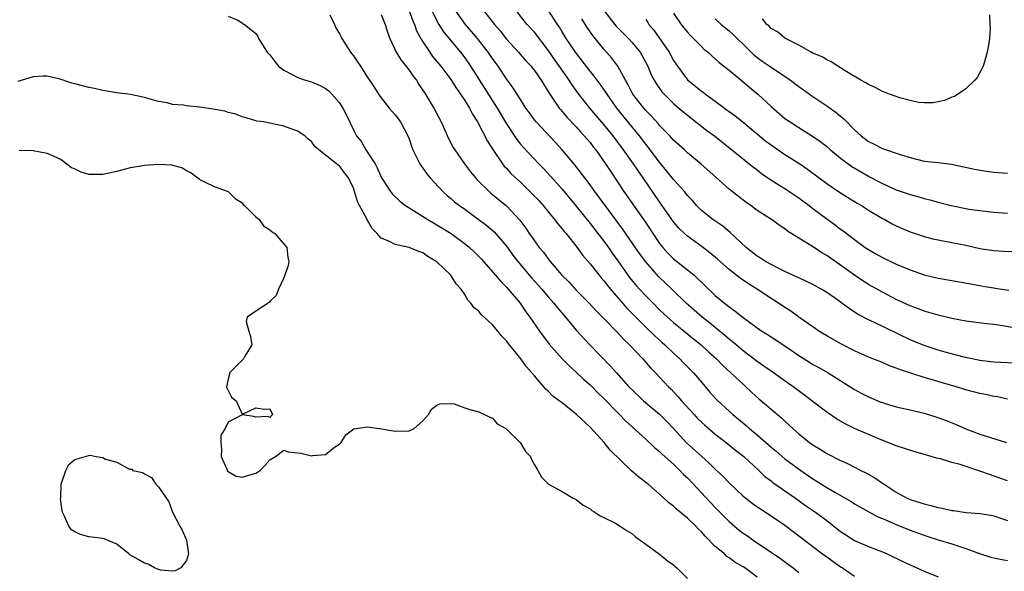
# Model space of a CAD drawing. Units: inches. Extents: x 2685000 to 2688000, y 1533000 to 1536000.
# Drawn here: x 2685903 to 2686045, y 1535723 to 1535802 of the extents above; entities that cross this region are included whole.
import ezdxf

# ---------------------------------------------------------------- set-up
doc = ezdxf.new("R2010")
doc.units = ezdxf.units.IN
doc.header["$MEASUREMENT"] = 0
doc.layers.add('LD26851533_2ft', color=133, linetype='Continuous')

msp = doc.modelspace()

# ---------------------------------------------------------------- linework, layer by layer
at = {"layer": 'LD26851533_2ft'}
for points, elevation in [([(2685933, 1535802.21), (2685934.4, 1535801.6), (2685935, 1535801.22), (2685935.12, 1535801.12), (2685935.35, 1535801), (2685936.25, 1535800.25), (2685937, 1535799.69), (2685937.25, 1535799.25), (2685937.37, 1535799), (2685938.62, 1535797), (2685939, 1535796.66), (2685939.7, 1535795.7), (2685940.25, 1535795), (2685941, 1535794.45), (2685942.13, 1535793.87), (2685943, 1535793.38), (2685943.27, 1535793.27), (2685944.13, 1535793), (2685945, 1535792.76), (2685946.24, 1535792.24), (2685947, 1535791.81), (2685947.45, 1535791.45), (2685947.89, 1535791), (2685949, 1535789.73), (2685949.48, 1535789), (2685950, 1535788), (2685951, 1535785.89), (2685951.45, 1535785), (2685952.16, 1535784.16), (2685952.81, 1535783), (2685953, 1535782.74), (2685954.12, 1535781), (2685954.42, 1535780.42), (2685955.02, 1535779), (2685956.31, 1535777), (2685956.62, 1535776.62), (2685957.66, 1535775.66), (2685958.51, 1535775), (2685961.7, 1535773), (2685962.51, 1535772.51), (2685963, 1535772.25), (2685965.04, 1535771), (2685967.32, 1535769.32), (2685967.69, 1535769), (2685968.37, 1535768.37), (2685969.37, 1535767.37), (2685971.44, 1535765), (2685972.14, 1535764.14), (2685973, 1535763.29), (2685973.26, 1535763), (2685974.94, 1535761), (2685975.77, 1535759.77), (2685976.37, 1535759), (2685977.74, 1535757), (2685979.12, 1535755.12), (2685980.99, 1535752.99), (2685981.99, 1535751.99), (2685983, 1535751.1), (2685984.08, 1535750.08), (2685985, 1535749.28), (2685985.29, 1535749), (2685986.13, 1535748.13), (2685987, 1535747.32), (2685989, 1535745.24), (2685989.25, 1535745), (2685990.1, 1535744.1), (2685993, 1535741.49), (2685994.27, 1535740.27), (2685995, 1535739.7), (2685995.34, 1535739.34), (2685997, 1535737.87), (2685997.92, 1535737), (2685998.43, 1535736.43), (2685999, 1535735.91), (2686003, 1535731.69), (2686005, 1535729.66), (2686005.76, 1535729), (2686006.44, 1535728.44), (2686007, 1535728.01), (2686007.6, 1535727.6), (2686008.42, 1535727), (2686012.36, 1535724.36), (2686013.51, 1535723.51), (2686014.18, 1535723), (2686015, 1535722.32)], 8694), ([(2685947.62, 1535802.38), (2685948.3, 1535801), (2685948.5, 1535800.5), (2685949, 1535799.65), (2685949.32, 1535799), (2685950.6, 1535797), (2685950.79, 1535796.79), (2685951, 1535796.51), (2685951.61, 1535795.61), (2685952, 1535795), (2685952.41, 1535794.41), (2685953, 1535793.46), (2685954, 1535792), (2685954.63, 1535791), (2685955, 1535790.47), (2685956.16, 1535789), (2685957, 1535788.02), (2685957.75, 1535787), (2685958.84, 1535785), (2685959, 1535784.58), (2685959.38, 1535783.38), (2685959.53, 1535783), (2685960.14, 1535781.86), (2685960.55, 1535781), (2685960.72, 1535780.72), (2685961, 1535780.37), (2685961.56, 1535779.56), (2685962.03, 1535779), (2685963.86, 1535777), (2685964.47, 1535776.47), (2685965, 1535776.04), (2685965.55, 1535775.55), (2685966.24, 1535775), (2685967, 1535774.47), (2685968.95, 1535773.05), (2685970.15, 1535772.15), (2685971.22, 1535771.22), (2685973, 1535769.16), (2685973.91, 1535767.91), (2685974.61, 1535767), (2685976.61, 1535764.61), (2685978.08, 1535763), (2685979, 1535761.91), (2685979.81, 1535761), (2685980.32, 1535760.32), (2685981.46, 1535759), (2685983, 1535757.14), (2685984.97, 1535755), (2685987.95, 1535751.95), (2685988.78, 1535751), (2685990.59, 1535749), (2685991, 1535748.59), (2685992.68, 1535747), (2685995, 1535745.06), (2685996.03, 1535744.03), (2685997, 1535743.03), (2685998.92, 1535740.92), (2686001, 1535739.02), (2686002.08, 1535738.08), (2686003, 1535737.16), (2686004.11, 1535736.11), (2686005, 1535735.19), (2686007, 1535733.32), (2686007.39, 1535733), (2686008.29, 1535732.29), (2686009, 1535731.78), (2686009.47, 1535731.47), (2686010.23, 1535731), (2686011, 1535730.5), (2686013, 1535729.13), (2686018.41, 1535725), (2686019, 1535724.57), (2686021, 1535723.17), (2686021.27, 1535723), (2686023, 1535721.8)], 8696), ([(2685955, 1535802.42), (2685955.56, 1535801), (2685955.88, 1535799.88), (2685956.23, 1535799), (2685957.16, 1535797), (2685957.86, 1535795.86), (2685959, 1535794.46), (2685959.59, 1535793.59), (2685960.06, 1535793), (2685960.4, 1535792.4), (2685961.34, 1535791), (2685961.91, 1535790.09), (2685962.58, 1535789), (2685963.62, 1535787), (2685964.65, 1535784.65), (2685965.35, 1535783.35), (2685965.56, 1535783), (2685966.96, 1535781), (2685967.85, 1535779.85), (2685968.54, 1535779), (2685968.76, 1535778.76), (2685970.5, 1535777), (2685970.77, 1535776.77), (2685973, 1535774.96), (2685974.93, 1535772.93), (2685975.77, 1535771.77), (2685976.27, 1535771), (2685976.58, 1535770.58), (2685977, 1535769.92), (2685977.7, 1535769), (2685978.31, 1535768.31), (2685979, 1535767.34), (2685979.27, 1535767), (2685980.97, 1535765), (2685981.99, 1535763.99), (2685983, 1535762.87), (2685984.86, 1535761), (2685985.9, 1535759.9), (2685987, 1535758.81), (2685989, 1535756.73), (2685989.82, 1535755.82), (2685990.67, 1535755), (2685992.59, 1535753), (2685993.71, 1535751.71), (2685994.41, 1535751), (2685996.28, 1535749), (2685996.65, 1535748.65), (2685997.62, 1535747.62), (2685998.13, 1535747), (2685999.94, 1535745), (2686000.45, 1535744.45), (2686001, 1535743.91), (2686001.48, 1535743.48), (2686003, 1535742.21), (2686004.58, 1535741), (2686005.91, 1535739.91), (2686007.08, 1535739), (2686009.23, 1535737), (2686010.13, 1535736.13), (2686011, 1535735.48), (2686011.26, 1535735.26), (2686014.53, 1535733), (2686015.97, 1535731.97), (2686017.41, 1535731), (2686019, 1535729.83), (2686021, 1535728.24), (2686021.74, 1535727.74), (2686023, 1535726.94), (2686025, 1535726.09), (2686027, 1535725.29), (2686027.68, 1535725), (2686029.93, 1535723.93), (2686033, 1535722.52), (2686035, 1535721.71)], 8698), ([(2685959, 1535802.93), (2685959.52, 1535801.52), (2685959.77, 1535801), (2685960.09, 1535800.09), (2685960.68, 1535799), (2685960.78, 1535798.78), (2685961.96, 1535797), (2685962.39, 1535796.39), (2685963.55, 1535795), (2685965, 1535793.09), (2685965.81, 1535791.81), (2685966.4, 1535791), (2685967, 1535790.08), (2685967.67, 1535789), (2685968.1, 1535788.1), (2685968.81, 1535787), (2685970.25, 1535784.25), (2685971.04, 1535783.04), (2685972.44, 1535781), (2685972.68, 1535780.68), (2685973, 1535780.35), (2685973.63, 1535779.63), (2685975, 1535778.36), (2685976.71, 1535776.71), (2685977.67, 1535775.67), (2685978.25, 1535775), (2685979.88, 1535773), (2685980.36, 1535772.36), (2685981, 1535771.66), (2685981.29, 1535771.29), (2685981.55, 1535771), (2685983.14, 1535769), (2685983.91, 1535767.91), (2685985, 1535766.63), (2685986.29, 1535765), (2685986.61, 1535764.61), (2685987, 1535764.2), (2685987.51, 1535763.51), (2685987.93, 1535763), (2685990.3, 1535760.3), (2685993, 1535757.55), (2685994.29, 1535756.29), (2685995.34, 1535755.34), (2685995.75, 1535755), (2685997, 1535753.82), (2685997.9, 1535753), (2685998.45, 1535752.45), (2685999.85, 1535751), (2686001, 1535749.65), (2686002.23, 1535748.23), (2686003, 1535747.37), (2686003.36, 1535747), (2686005.51, 1535745), (2686007.43, 1535743.43), (2686007.9, 1535743), (2686009, 1535742.1), (2686011, 1535740.35), (2686011.74, 1535739.74), (2686013, 1535738.67), (2686015.27, 1535737), (2686017, 1535735.81), (2686017.51, 1535735.51), (2686018.26, 1535735), (2686019, 1535734.53), (2686020.15, 1535733.85), (2686022.52, 1535732.52), (2686023, 1535732.2), (2686023.76, 1535731.76), (2686026.35, 1535730.35), (2686027, 1535730.11), (2686028.57, 1535729.43), (2686029, 1535729.22), (2686031, 1535728.41), (2686032.05, 1535728.05), (2686033, 1535727.68), (2686033.53, 1535727.53), (2686035, 1535727.05), (2686037, 1535726.47), (2686037.82, 1535726.18), (2686039, 1535725.81), (2686040.94, 1535725.06), (2686042.56, 1535724.56), (2686043, 1535724.45), (2686044.19, 1535724.19), (2686045, 1535724.06)], 8700), ([(2685962.26, 1535803), (2685963, 1535801.5), (2685963.28, 1535801), (2685963.94, 1535799.94), (2685966.41, 1535797), (2685967, 1535796.22), (2685967.85, 1535795), (2685971.66, 1535789), (2685973, 1535786.74), (2685974.47, 1535784.47), (2685975, 1535783.81), (2685975.37, 1535783.37), (2685977.64, 1535781), (2685978.32, 1535780.32), (2685979.28, 1535779.28), (2685980.23, 1535778.23), (2685981, 1535777.34), (2685983, 1535774.9), (2685985, 1535772.45), (2685986.13, 1535771), (2685986.5, 1535770.5), (2685987, 1535769.88), (2685987.63, 1535769), (2685988.19, 1535768.19), (2685989, 1535767.06), (2685990.44, 1535765), (2685990.68, 1535764.68), (2685991.58, 1535763.58), (2685992.09, 1535763), (2685993, 1535762.05), (2685993.53, 1535761.53), (2685994.05, 1535761), (2685995, 1535760.06), (2685996.12, 1535759), (2685997, 1535758.23), (2685998.53, 1535757), (2685999.88, 1535755.88), (2686000.99, 1535755), (2686002.03, 1535754.03), (2686003.18, 1535753), (2686004.07, 1535752.07), (2686005.24, 1535751), (2686007, 1535749.35), (2686007.4, 1535749), (2686008.22, 1535748.22), (2686009.27, 1535747.27), (2686010.36, 1535746.36), (2686011, 1535745.79), (2686012.52, 1535744.52), (2686013, 1535744.04), (2686013.56, 1535743.56), (2686014.14, 1535743), (2686015, 1535742.26), (2686016.54, 1535741), (2686017, 1535740.66), (2686018.05, 1535740.05), (2686019, 1535739.41), (2686021, 1535738.41), (2686021.99, 1535737.99), (2686023.9, 1535737), (2686024.64, 1535736.64), (2686025.93, 1535735.93), (2686027, 1535735.17), (2686027.11, 1535735.11), (2686027.25, 1535735), (2686029, 1535733.88), (2686030.55, 1535733), (2686031, 1535732.8), (2686032.4, 1535732.4), (2686033, 1535732.19), (2686033.98, 1535731.98), (2686035, 1535731.67), (2686035.6, 1535731.6), (2686037, 1535731.23), (2686037.22, 1535731.22), (2686039.04, 1535730.96), (2686041, 1535730.83), (2686042.57, 1535730.57), (2686043, 1535730.47), (2686045, 1535729.82)], 8702), ([(2686045, 1535735.48), (2686043.9, 1535735.9), (2686042.39, 1535736.39), (2686041, 1535736.91), (2686038.16, 1535737.84), (2686037, 1535738.15), (2686035.36, 1535738.64), (2686034.77, 1535738.77), (2686034.03, 1535739), (2686033.21, 1535739.21), (2686031.65, 1535739.65), (2686029, 1535740.51), (2686026.47, 1535741.53), (2686023.02, 1535743.02), (2686021.67, 1535743.67), (2686020.4, 1535744.4), (2686019, 1535745.37), (2686018.07, 1535746.06), (2686016.88, 1535747), (2686015.81, 1535747.81), (2686014.18, 1535749), (2686011, 1535751.23), (2686009.98, 1535751.98), (2686009, 1535752.61), (2686007, 1535754.14), (2686005.99, 1535755), (2686005.47, 1535755.47), (2686005, 1535755.82), (2686004.37, 1535756.37), (2686002.18, 1535758.18), (2686001.13, 1535759), (2685998.8, 1535761), (2685996.75, 1535763), (2685994.83, 1535764.83), (2685993, 1535766.94), (2685992.13, 1535768.13), (2685989.66, 1535771.66), (2685985.68, 1535777), (2685985, 1535777.97), (2685982.84, 1535780.84), (2685981, 1535783.02), (2685980.05, 1535784.05), (2685977.27, 1535787), (2685977, 1535787.33), (2685976.29, 1535788.29), (2685975.79, 1535789), (2685975, 1535790.21), (2685973.93, 1535791.93), (2685973, 1535793.19), (2685971.8, 1535795), (2685971, 1535796.09), (2685970.37, 1535797), (2685968.81, 1535799), (2685967.99, 1535799.99), (2685967.11, 1535801), (2685965.69, 1535803)], 8704), ([(2685969.7, 1535803), (2685971.26, 1535801), (2685972.08, 1535800.08), (2685973, 1535798.91), (2685974.74, 1535797), (2685975.79, 1535795.79), (2685976.54, 1535795), (2685976.74, 1535794.74), (2685977, 1535794.41), (2685977.98, 1535793), (2685978.36, 1535792.36), (2685979, 1535791.36), (2685979.12, 1535791.12), (2685979.72, 1535790.28), (2685980.58, 1535789), (2685980.77, 1535788.77), (2685981, 1535788.52), (2685981.68, 1535787.68), (2685983, 1535786.3), (2685983.61, 1535785.61), (2685984.18, 1535785), (2685985, 1535784.04), (2685985.45, 1535783.45), (2685985.81, 1535783), (2685987.23, 1535781), (2685987.92, 1535779.92), (2685989.87, 1535777), (2685992.83, 1535772.83), (2685995, 1535769.58), (2685995.46, 1535769), (2685996.18, 1535768.18), (2685997, 1535767.37), (2685999, 1535765.79), (2685999.96, 1535765), (2686000.51, 1535764.51), (2686001, 1535764), (2686002.03, 1535763), (2686002.54, 1535762.54), (2686003, 1535762.1), (2686004.31, 1535761), (2686004.71, 1535760.71), (2686005, 1535760.45), (2686005.86, 1535759.86), (2686007, 1535758.93), (2686009, 1535757.47), (2686009.7, 1535757), (2686010.51, 1535756.51), (2686011, 1535756.17), (2686013, 1535754.89), (2686015, 1535753.49), (2686016.51, 1535752.51), (2686017, 1535752.2), (2686017.79, 1535751.79), (2686019.19, 1535751), (2686023, 1535748.62), (2686024.04, 1535748.04), (2686025, 1535747.54), (2686026.79, 1535746.79), (2686027, 1535746.72), (2686027.4, 1535746.6), (2686029, 1535746.14), (2686031, 1535745.69), (2686033, 1535745.2), (2686034.68, 1535744.68), (2686036.15, 1535744.15), (2686037.59, 1535743.59), (2686039, 1535742.97), (2686041, 1535742.22), (2686044.84, 1535741)], 8706), ([(2686045, 1535747.21), (2686043.54, 1535747.54), (2686043, 1535747.61), (2686041.88, 1535747.88), (2686041, 1535748.05), (2686039, 1535748.58), (2686037.61, 1535749), (2686033, 1535750.34), (2686029.47, 1535751.47), (2686029, 1535751.69), (2686028.02, 1535752.02), (2686027, 1535752.47), (2686025, 1535753.26), (2686023, 1535754.15), (2686021.12, 1535755.12), (2686019, 1535756.31), (2686017.88, 1535757), (2686017, 1535757.58), (2686015, 1535759), (2686013.85, 1535759.85), (2686013, 1535760.37), (2686012.07, 1535761), (2686010.2, 1535762.2), (2686009.01, 1535763), (2686007.76, 1535763.76), (2686006.58, 1535764.58), (2686005, 1535765.81), (2686003.31, 1535767.31), (2686002.23, 1535768.23), (2686001.1, 1535769.1), (2685999, 1535770.61), (2685998.58, 1535771), (2685997.78, 1535771.78), (2685997, 1535772.69), (2685995, 1535775.52), (2685992.61, 1535779), (2685991.94, 1535779.94), (2685991.24, 1535781), (2685989.8, 1535783), (2685988.3, 1535785), (2685987, 1535786.62), (2685984.97, 1535789), (2685983.39, 1535791), (2685982.38, 1535792.38), (2685982, 1535793), (2685979.94, 1535795.94), (2685979, 1535797.3), (2685977, 1535799.87), (2685975.99, 1535801), (2685975.54, 1535801.54), (2685974.41, 1535803)], 8708), ([(2686047, 1535752.34), (2686043, 1535752.53), (2686042.6, 1535752.6), (2686041, 1535752.78), (2686038.73, 1535753.27), (2686036.02, 1535753.98), (2686035, 1535754.27), (2686033, 1535754.9), (2686031, 1535755.74), (2686025.76, 1535758.25), (2686025, 1535758.59), (2686023.44, 1535759.44), (2686022.21, 1535760.21), (2686021.17, 1535761), (2686020.58, 1535761.42), (2686019, 1535762.51), (2686018.2, 1535763), (2686017, 1535763.67), (2686016.12, 1535764.12), (2686015, 1535764.62), (2686014.75, 1535764.75), (2686013, 1535765.56), (2686011.93, 1535766.07), (2686011, 1535766.55), (2686010.2, 1535767), (2686009.47, 1535767.47), (2686009, 1535767.75), (2686007.41, 1535769), (2686005.15, 1535771.15), (2686004.06, 1535772.06), (2686002.65, 1535773), (2686001, 1535774.32), (2686000.31, 1535775), (2685999.71, 1535775.71), (2685999, 1535776.47), (2685998.77, 1535776.77), (2685998.58, 1535777), (2685997, 1535778.76), (2685996.01, 1535780.01), (2685995, 1535781.21), (2685993.37, 1535783.37), (2685993, 1535783.81), (2685992.09, 1535785), (2685991, 1535786.33), (2685988.87, 1535789), (2685987.44, 1535791), (2685987.28, 1535791.28), (2685986.45, 1535792.45), (2685986.02, 1535793), (2685985.59, 1535793.59), (2685985, 1535794.29), (2685982.89, 1535797), (2685981.57, 1535799), (2685981, 1535799.93), (2685980.61, 1535800.61), (2685980.33, 1535801), (2685979.01, 1535803.01)], 8710), ([(2685987, 1535803), (2685988.58, 1535801), (2685988.77, 1535800.77), (2685990.51, 1535799), (2685991, 1535798.46), (2685992.19, 1535797), (2685992.5, 1535796.5), (2685993.29, 1535795), (2685993.79, 1535793.79), (2685994.21, 1535793), (2685994.51, 1535792.51), (2685995.33, 1535791.33), (2685995.64, 1535791), (2685997, 1535789.66), (2685997.75, 1535789), (2685999, 1535787.96), (2686001.8, 1535785.8), (2686002.86, 1535785), (2686005.39, 1535783), (2686007, 1535781.69), (2686007.88, 1535781), (2686008.5, 1535780.5), (2686009, 1535780.13), (2686009.63, 1535779.63), (2686010.56, 1535779), (2686010.81, 1535778.81), (2686011.76, 1535778.24), (2686013, 1535777.46), (2686015, 1535776.12), (2686016.49, 1535775), (2686017, 1535774.59), (2686019, 1535773.11), (2686020.23, 1535772.23), (2686021, 1535771.64), (2686021.38, 1535771.38), (2686023, 1535770.12), (2686024.54, 1535769), (2686025, 1535768.69), (2686026.08, 1535768.08), (2686027, 1535767.54), (2686029, 1535766.59), (2686031, 1535765.76), (2686033, 1535765.07), (2686035, 1535764.6), (2686037, 1535764.26), (2686041, 1535763.52), (2686041.45, 1535763.45), (2686043, 1535763.19), (2686043.17, 1535763.17), (2686045.15, 1535762.85)], 8714), ([(2685997, 1535802.62), (2685998.08, 1535801), (2685998.49, 1535800.49), (2685999, 1535799.89), (2685999.42, 1535799.42), (2685999.86, 1535799), (2686001, 1535797.81), (2686001.42, 1535797.42), (2686001.96, 1535797), (2686002.48, 1535796.48), (2686003, 1535796.07), (2686003.56, 1535795.56), (2686005, 1535794.43), (2686007, 1535792.78), (2686007.95, 1535791.95), (2686009.11, 1535791), (2686011, 1535789.24), (2686013, 1535787.51), (2686013.73, 1535787), (2686015, 1535786.19), (2686016.98, 1535784.98), (2686018.16, 1535784.16), (2686019, 1535783.5), (2686019.55, 1535783), (2686021, 1535781.82), (2686022.62, 1535780.62), (2686025, 1535779.22), (2686025.15, 1535779.15), (2686026.45, 1535778.45), (2686027, 1535778.15), (2686029, 1535777.24), (2686030.69, 1535776.69), (2686031, 1535776.57), (2686032.25, 1535776.25), (2686033, 1535776.02), (2686033.81, 1535775.81), (2686035, 1535775.48), (2686036.87, 1535775), (2686039.49, 1535774.51), (2686041, 1535774.3), (2686043, 1535774.05), (2686045, 1535773.9)], 8718), ([(2686003, 1535801.82), (2686003.85, 1535801), (2686005, 1535800.08), (2686005.57, 1535799.57), (2686006.14, 1535799), (2686007, 1535798.19), (2686008.6, 1535796.6), (2686009.75, 1535795.75), (2686011, 1535794.87), (2686013.78, 1535793), (2686015, 1535792.08), (2686017, 1535790.68), (2686019, 1535789.34), (2686020.37, 1535788.37), (2686021, 1535787.82), (2686021.47, 1535787.47), (2686023, 1535785.88), (2686023.94, 1535785), (2686025, 1535784.19), (2686025.82, 1535783.82), (2686027, 1535783.2), (2686027.16, 1535783.16), (2686027.57, 1535783), (2686029, 1535782.54), (2686029.71, 1535782.29), (2686031, 1535781.88), (2686033, 1535781.4), (2686035, 1535781.17), (2686036.93, 1535780.93), (2686040.23, 1535780.23), (2686041.94, 1535779.94), (2686043, 1535779.8), (2686045, 1535779.65)], 8720), ([(2686042.37, 1535802.37), (2686042.43, 1535801), (2686042.47, 1535800.47), (2686042.4, 1535799), (2686042.32, 1535798.32), (2686042.08, 1535797), (2686041.65, 1535795.65), (2686041.48, 1535795), (2686041, 1535794.11), (2686040.63, 1535793.37), (2686040.29, 1535793), (2686039, 1535791.76), (2686037.35, 1535790.65), (2686037, 1535790.56), (2686035.91, 1535790.09), (2686035, 1535789.88), (2686034.25, 1535789.75), (2686033, 1535789.74), (2686032.18, 1535789.82), (2686031, 1535790.1), (2686029.53, 1535790.47), (2686029, 1535790.65), (2686028.02, 1535791), (2686027.3, 1535791.3), (2686027, 1535791.38), (2686025.97, 1535791.97), (2686025, 1535792.37), (2686024.63, 1535792.63), (2686023.93, 1535793), (2686021.66, 1535794.34), (2686021, 1535794.76), (2686020.58, 1535795), (2686019.63, 1535795.63), (2686019, 1535795.91), (2686018.34, 1535796.34), (2686017, 1535796.89), (2686016.79, 1535797), (2686015, 1535798.02), (2686013.07, 1535799), (2686013, 1535799.04), (2686011.93, 1535799.93), (2686011, 1535800.43), (2686010.73, 1535800.73), (2686010.4, 1535801), (2686009.8, 1535801.8)], 8722), ([(2686047, 1535757.29), (2686044.24, 1535757.76), (2686043, 1535757.92), (2686042.01, 1535758.01), (2686039, 1535758.42), (2686037, 1535758.8), (2686035, 1535759.27), (2686033.68, 1535759.68), (2686033, 1535759.85), (2686032.19, 1535760.19), (2686031, 1535760.62), (2686029, 1535761.54), (2686027, 1535762.57), (2686025, 1535763.7), (2686024.2, 1535764.2), (2686023, 1535765), (2686019, 1535767.85), (2686018.27, 1535768.27), (2686016.73, 1535769.27), (2686015, 1535770.32), (2686013.35, 1535771.35), (2686013, 1535771.67), (2686012.18, 1535772.18), (2686011.07, 1535773), (2686009, 1535774.3), (2686008.09, 1535775), (2686007.44, 1535775.44), (2686006.31, 1535776.31), (2686005, 1535777.37), (2686003.07, 1535779.07), (2686000.96, 1535780.96), (2685999, 1535782.59), (2685998.57, 1535783), (2685997, 1535784.41), (2685996.48, 1535785), (2685995, 1535786.51), (2685994.78, 1535786.78), (2685993.83, 1535787.83), (2685993, 1535788.66), (2685992.71, 1535789), (2685991.16, 1535791), (2685991, 1535791.29), (2685990.43, 1535792.43), (2685990.09, 1535793), (2685988.99, 1535795), (2685988.15, 1535796.15), (2685987, 1535797.46), (2685985.41, 1535799.41), (2685984.58, 1535800.58), (2685983.8, 1535801.8)], 8712), ([(2685993, 1535801.7), (2685993.29, 1535801.29), (2685993.47, 1535801), (2685994.16, 1535800.16), (2685996.36, 1535797), (2685997, 1535795.84), (2685997.55, 1535795), (2685999, 1535793.05), (2686000.15, 1535792.15), (2686001, 1535791.42), (2686001.26, 1535791.26), (2686001.59, 1535791), (2686003, 1535789.99), (2686004.32, 1535789), (2686004.72, 1535788.72), (2686005, 1535788.51), (2686005.87, 1535787.87), (2686007, 1535786.98), (2686010.27, 1535784.27), (2686011, 1535783.71), (2686013, 1535782.35), (2686015, 1535781.1), (2686016.25, 1535780.25), (2686017.91, 1535779), (2686019, 1535778.19), (2686021, 1535776.85), (2686023.37, 1535775.37), (2686024, 1535775), (2686025, 1535774.35), (2686027, 1535773.17), (2686027.34, 1535773), (2686028.4, 1535772.4), (2686029, 1535772.11), (2686029.77, 1535771.77), (2686031, 1535771.25), (2686033, 1535770.56), (2686034.25, 1535770.25), (2686035, 1535770.08), (2686037, 1535769.72), (2686039, 1535769.31), (2686041, 1535768.86), (2686043, 1535768.55), (2686044.47, 1535768.47), (2686047, 1535768.36)], 8716), ([(2686009, 1535721.66), (2686007.22, 1535723), (2686007, 1535723.14), (2686005.82, 1535723.82), (2686005, 1535724.45), (2686004.66, 1535724.66), (2686004.31, 1535725), (2686003, 1535726.09), (2686001.54, 1535727.54), (2686001, 1535728.19), (2686000.57, 1535728.57), (2686000.19, 1535729), (2685999, 1535730.16), (2685997.43, 1535731.43), (2685997, 1535731.84), (2685996.33, 1535732.33), (2685995, 1535733.57), (2685993.34, 1535735), (2685993, 1535735.28), (2685992.02, 1535736.02), (2685990.95, 1535736.95), (2685987.91, 1535739.91), (2685987.02, 1535741), (2685985, 1535743.18), (2685983.06, 1535745), (2685981, 1535746.67), (2685980.57, 1535747), (2685979.65, 1535747.65), (2685979, 1535748.37), (2685978.65, 1535748.65), (2685978.38, 1535749), (2685977, 1535750.55), (2685976.66, 1535751), (2685975.85, 1535751.85), (2685975.07, 1535753), (2685973.24, 1535755.24), (2685973, 1535755.61), (2685972.3, 1535756.3), (2685971.75, 1535757), (2685971, 1535757.91), (2685969.78, 1535759), (2685969.35, 1535759.35), (2685969, 1535759.83), (2685968.35, 1535760.35), (2685967.89, 1535761), (2685967.43, 1535761.43), (2685967, 1535762.23), (2685966.48, 1535763), (2685965.75, 1535763.75), (2685964.98, 1535765), (2685963, 1535766.92), (2685962.91, 1535767), (2685961.71, 1535767.71), (2685961, 1535768.2), (2685960.4, 1535768.4), (2685959, 1535768.97), (2685957, 1535769.4), (2685956.1, 1535769.9), (2685955, 1535770.34), (2685954.41, 1535771), (2685953.71, 1535771.71), (2685952.97, 1535772.97), (2685952.92, 1535773.08), (2685951.86, 1535775), (2685951.57, 1535775.57), (2685951.16, 1535777), (2685951, 1535777.52), (2685950.31, 1535779), (2685949.71, 1535779.71), (2685949, 1535780.7), (2685948.79, 1535780.79), (2685948.59, 1535781), (2685946.04, 1535783), (2685945.48, 1535783.48), (2685945, 1535784.21), (2685944.52, 1535784.52), (2685944.01, 1535785), (2685943.4, 1535785.4), (2685943, 1535785.68), (2685941.92, 1535786.08), (2685941, 1535786.4), (2685939, 1535786.84), (2685938.11, 1535787), (2685937.14, 1535787.14), (2685937, 1535787.17), (2685935.59, 1535787.59), (2685935, 1535787.73), (2685934.11, 1535788.11), (2685933, 1535788.35), (2685932.53, 1535788.53), (2685930.84, 1535788.84), (2685928.87, 1535789.13), (2685927, 1535789.31), (2685926.6, 1535789.4), (2685925, 1535789.53), (2685924.27, 1535789.73), (2685923, 1535789.95), (2685921.67, 1535790.33), (2685921, 1535790.51), (2685919, 1535790.93), (2685917, 1535791.2), (2685915, 1535791.53), (2685913.8, 1535791.8), (2685913, 1535791.94), (2685911, 1535792.47), (2685910.57, 1535792.57), (2685908.86, 1535793.15), (2685907, 1535793.57), (2685906.41, 1535793.59), (2685905, 1535793.49), (2685902.79, 1535792.79)], 8692), ([(2685903, 1535782.97), (2685905, 1535782.89), (2685907, 1535782.53), (2685909, 1535781.6), (2685909.84, 1535781), (2685910.49, 1535780.49), (2685911, 1535780.27), (2685911.85, 1535779.85), (2685913, 1535779.52), (2685913.5, 1535779.5), (2685915, 1535779.5), (2685917, 1535779.94), (2685918.29, 1535780.29), (2685919, 1535780.46), (2685920.77, 1535780.77), (2685921, 1535780.8), (2685922.95, 1535780.95), (2685924.85, 1535780.85), (2685926.43, 1535780.43), (2685927, 1535780.04), (2685927.7, 1535779.7), (2685928.67, 1535779), (2685928.85, 1535778.85), (2685929, 1535778.71), (2685929.52, 1535778.48), (2685931, 1535777.76), (2685933, 1535777.01), (2685934.01, 1535776.01), (2685935, 1535775.39), (2685935.16, 1535775.16), (2685935.37, 1535775), (2685937, 1535773.38), (2685937.45, 1535773), (2685938.1, 1535772.09), (2685939, 1535771.54), (2685939.27, 1535771.27), (2685939.7, 1535771), (2685941.42, 1535769), (2685941.56, 1535767.56), (2685941.74, 1535767), (2685941.62, 1535766.38), (2685941.16, 1535765), (2685941, 1535764.61), (2685940.23, 1535763), (2685939.9, 1535762.1), (2685939, 1535761.22), (2685938.9, 1535761.1), (2685937, 1535759.84), (2685935.75, 1535759), (2685935.62, 1535758.38), (2685935.99, 1535757), (2685936.22, 1535756.22), (2685936.41, 1535755), (2685935.4, 1535753.4), (2685935.2, 1535753), (2685935, 1535752.83), (2685933.21, 1535751), (2685933.19, 1535750.81), (2685933, 1535750.08), (2685932.79, 1535749), (2685932.84, 1535748.84), (2685933, 1535748.45), (2685933.49, 1535747.49), (2685934.14, 1535747), (2685935, 1535745.07), (2685935.07, 1535745.07), (2685937, 1535745.96), (2685938.2, 1535745.8), (2685939, 1535745.82), (2685939.4, 1535745), (2685939, 1535744.58), (2685938.72, 1535744.72), (2685937, 1535744.63), (2685936.72, 1535744.72), (2685935, 1535744.99), (2685933, 1535743.91), (2685932.59, 1535743), (2685931.96, 1535742.04), (2685931.95, 1535741), (2685932.06, 1535740.06), (2685932.01, 1535739), (2685932.82, 1535737.18), (2685932.9, 1535736.9), (2685933, 1535736.86), (2685934.15, 1535736.15), (2685935, 1535736.03), (2685936.47, 1535736.47), (2685937, 1535736.61), (2685937.59, 1535737), (2685938.29, 1535737.71), (2685939, 1535738.51), (2685939.79, 1535739), (2685941, 1535739.9), (2685941.65, 1535739.65), (2685943.47, 1535739.47), (2685945, 1535739.08), (2685945.13, 1535739.13), (2685947, 1535739.3), (2685948.31, 1535740.31), (2685949, 1535740.78), (2685949.23, 1535741), (2685949.9, 1535742.1), (2685951.05, 1535742.95), (2685953, 1535743.23), (2685955.02, 1535742.98), (2685957, 1535742.65), (2685959, 1535742.68), (2685959.72, 1535743), (2685961, 1535744.13), (2685961.78, 1535745), (2685962.22, 1535745.78), (2685963, 1535746.36), (2685963.43, 1535746.57), (2685965, 1535746.61), (2685965.46, 1535746.54), (2685967, 1535746), (2685967.72, 1535745.72), (2685969, 1535745.4), (2685969.85, 1535745), (2685970.62, 1535744.62), (2685971, 1535744.48), (2685971.68, 1535743.68), (2685972.88, 1535743), (2685973, 1535742.9), (2685974.97, 1535741), (2685975.72, 1535739.72), (2685976.43, 1535739), (2685976.58, 1535738.58), (2685977, 1535737.79), (2685977.51, 1535737), (2685978.04, 1535736.04), (2685979.01, 1535735.01), (2685981, 1535733.95), (2685982.6, 1535733), (2685983, 1535732.82), (2685984.03, 1535732.03), (2685985, 1535731.48), (2685985.26, 1535731.26), (2685985.7, 1535731), (2685986.46, 1535730.46), (2685987, 1535730.23), (2685988.54, 1535729.46), (2685989.33, 1535729), (2685990.32, 1535728.32), (2685991, 1535727.94), (2685991.5, 1535727.5), (2685992.22, 1535727), (2685993, 1535726.41), (2685995, 1535724.98), (2685996.07, 1535724.07), (2685997, 1535723.43), (2685997.21, 1535723.21), (2685997.47, 1535723), (2685999, 1535721.49)], 8690)]:
    msp.add_lwpolyline(points, dxfattribs=dict(at, elevation=elevation))
at = {"layer": 'LD26851533_2ft', "elevation": 8690}
msp.add_lwpolyline([(2685915.18, 1535727.18), (2685915, 1535727.22), (2685913.4, 1535727.4), (2685913, 1535727.46), (2685911.78, 1535727.78), (2685911, 1535728.18), (2685910.48, 1535728.48), (2685910.11, 1535729), (2685909.47, 1535730.53), (2685909.2, 1535731), (2685909.15, 1535731.15), (2685908.93, 1535732.93), (2685908.95, 1535733.05), (2685909, 1535735), (2685909.68, 1535737), (2685910.14, 1535737.86), (2685911, 1535738.58), (2685913, 1535739.14), (2685913.16, 1535739.16), (2685914.05, 1535739), (2685915, 1535738.85), (2685915.37, 1535738.63), (2685917, 1535738.17), (2685918.84, 1535737.16), (2685919.18, 1535737.18), (2685919.3, 1535737), (2685920.71, 1535736.71), (2685921, 1535736.49), (2685921.98, 1535735.98), (2685922.63, 1535735), (2685923, 1535734.65), (2685924.47, 1535732.47), (2685925.01, 1535730.99), (2685926.05, 1535729), (2685926.41, 1535728.41), (2685927, 1535727), (2685927.3, 1535725), (2685927, 1535724.06), (2685926.21, 1535723), (2685925.41, 1535722.59), (2685925, 1535722.55), (2685923.3, 1535722.7), (2685923, 1535722.77), (2685922.41, 1535723), (2685921.52, 1535723.52), (2685921, 1535723.67), (2685920.18, 1535724.18), (2685918.89, 1535724.89), (2685918.73, 1535725), (2685917, 1535726.41)], close=True, dxfattribs=at)

doc.saveas('drawing.dxf')
